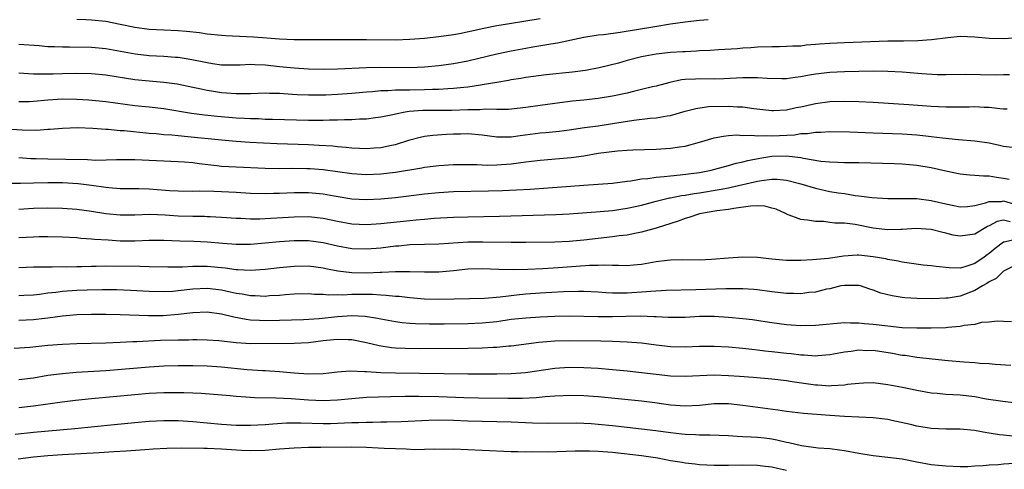
# Model space of a CAD drawing. Units: inches. Extents: x 2601000 to 2604000, y 1521000 to 1524000.
# Drawn here: x 2601677 to 2601813, y 1521948 to 1522010 of the extents above; entities that cross this region are included whole.
import ezdxf

# ---------------------------------------------------------------- set-up
doc = ezdxf.new("R2010")
doc.units = ezdxf.units.IN
doc.header["$MEASUREMENT"] = 0
doc.layers.add('LD26011521_2ft', color=93, linetype='Continuous')

msp = doc.modelspace()

# ---------------------------------------------------------------- linework, layer by layer
at = {"layer": 'LD26011521_2ft'}
for points, elevation in [([(2601677, 1522006.4), (2601679.8, 1522006.2), (2601681, 1522006.09), (2601681.92, 1522006.08), (2601683, 1522006.02), (2601683.97, 1522006.03), (2601687, 1522005.99), (2601689, 1522005.8), (2601693.07, 1522005.07), (2601695, 1522004.85), (2601697, 1522004.74), (2601698.63, 1522004.63), (2601699, 1522004.59), (2601700.38, 1522004.38), (2601702.06, 1522004.06), (2601703, 1522003.85), (2601703.75, 1522003.75), (2601705, 1522003.56), (2601707, 1522003.55), (2601707.56, 1522003.56), (2601709, 1522003.65), (2601709.6, 1522003.6), (2601711, 1522003.57), (2601713, 1522003.34), (2601715, 1522003.13), (2601717, 1522003), (2601719, 1522002.96), (2601721, 1522002.99), (2601725, 1522003.2), (2601727, 1522003.24), (2601731, 1522003.2), (2601733, 1522003.28), (2601735, 1522003.47), (2601737, 1522003.74), (2601739, 1522004.11), (2601743, 1522005.07), (2601745, 1522005.49), (2601747, 1522005.87), (2601747.98, 1522006.02), (2601750.47, 1522006.47), (2601751.4, 1522006.6), (2601755, 1522007.36), (2601757, 1522007.68), (2601757.74, 1522007.74), (2601760.05, 1522008.05), (2601764.84, 1522008.84), (2601767, 1522009.19), (2601769, 1522009.48), (2601771, 1522009.7), (2601772.2, 1522009.8)], 8242), ([(2601749, 1522009.92), (2601747, 1522009.58), (2601744.77, 1522009.23), (2601743, 1522008.92), (2601741, 1522008.53), (2601740.37, 1522008.37), (2601737.85, 1522007.85), (2601737, 1522007.7), (2601735, 1522007.41), (2601733, 1522007.18), (2601731, 1522007.03), (2601729.03, 1522006.97), (2601725.01, 1522007.01), (2601715, 1522007.01), (2601713, 1522007.09), (2601711.25, 1522007.25), (2601709.39, 1522007.39), (2601705.55, 1522007.55), (2601705, 1522007.59), (2601703, 1522007.8), (2601701.96, 1522007.96), (2601700.16, 1522008.16), (2601699, 1522008.25), (2601697, 1522008.32), (2601695, 1522008.43), (2601693, 1522008.72), (2601691, 1522009.14), (2601689, 1522009.52), (2601687, 1522009.72), (2601686.23, 1522009.77), (2601685, 1522009.8)], 8240), ([(2601815, 1522007.27), (2601813, 1522007.15), (2601811, 1522007.2), (2601809, 1522007.39), (2601807, 1522007.45), (2601805.28, 1522007.28), (2601803.02, 1522006.98), (2601801.14, 1522006.86), (2601799.17, 1522006.83), (2601798.84, 1522006.84), (2601797, 1522006.8), (2601791, 1522006.61), (2601789, 1522006.51), (2601787.59, 1522006.41), (2601787, 1522006.34), (2601785.74, 1522006.26), (2601785, 1522006.15), (2601783.87, 1522006.13), (2601783, 1522006.06), (2601782.04, 1522006.04), (2601781, 1522006.04), (2601779, 1522005.98), (2601778.1, 1522005.9), (2601777, 1522005.85), (2601776.23, 1522005.77), (2601773.62, 1522005.62), (2601772.47, 1522005.53), (2601771, 1522005.46), (2601770.57, 1522005.43), (2601769, 1522005.36), (2601768.67, 1522005.33), (2601767, 1522005.24), (2601765, 1522005.03), (2601763, 1522004.64), (2601761, 1522004.13), (2601759.8, 1522003.8), (2601757.14, 1522003.14), (2601755.23, 1522002.76), (2601753.47, 1522002.53), (2601749.84, 1522002.16), (2601747, 1522001.78), (2601746.34, 1522001.66), (2601745, 1522001.48), (2601744.6, 1522001.4), (2601743, 1522001.13), (2601741, 1522000.77), (2601740.74, 1522000.74), (2601739, 1522000.47), (2601738.43, 1522000.43), (2601737, 1522000.26), (2601736.24, 1522000.24), (2601735, 1522000.14), (2601734.14, 1522000.14), (2601733, 1522000.09), (2601731, 1522000.07), (2601730.04, 1522000.04), (2601729, 1522000.04), (2601727.97, 1521999.97), (2601727, 1521999.95), (2601725.82, 1521999.82), (2601725, 1521999.77), (2601723, 1521999.58), (2601721, 1521999.45), (2601719.38, 1521999.38), (2601717, 1521999.35), (2601715.42, 1521999.42), (2601713.54, 1521999.54), (2601713, 1521999.6), (2601711.61, 1521999.61), (2601711, 1521999.64), (2601709, 1521999.55), (2601707.56, 1521999.56), (2601707, 1521999.53), (2601705.65, 1521999.65), (2601705, 1521999.67), (2601703.86, 1521999.86), (2601703, 1522000), (2601702.17, 1522000.17), (2601701, 1522000.43), (2601698.87, 1522000.87), (2601697, 1522001.12), (2601695, 1522001.28), (2601693, 1522001.48), (2601689, 1522002.11), (2601687, 1522002.31), (2601685, 1522002.36), (2601683, 1522002.32), (2601681.72, 1522002.28), (2601681, 1522002.24), (2601679.73, 1522002.27), (2601679, 1522002.24), (2601677.64, 1522002.36), (2601677, 1522002.4)], 8244), ([(2601813.82, 1522002.18), (2601813, 1522002.15), (2601811.86, 1522002.14), (2601809.81, 1522002.19), (2601807.79, 1522002.21), (2601805, 1522002.16), (2601803.81, 1522002.19), (2601801.68, 1522002.32), (2601799, 1522002.53), (2601797, 1522002.63), (2601795, 1522002.67), (2601793, 1522002.65), (2601791, 1522002.59), (2601789, 1522002.49), (2601787, 1522002.25), (2601785.93, 1522002.07), (2601785, 1522001.88), (2601784.2, 1522001.8), (2601783, 1522001.62), (2601782.38, 1522001.62), (2601780.34, 1522001.66), (2601779, 1522001.75), (2601778.26, 1522001.74), (2601777, 1522001.76), (2601774.37, 1522001.63), (2601773, 1522001.58), (2601771, 1522001.6), (2601770.42, 1522001.58), (2601769, 1522001.51), (2601768.53, 1522001.47), (2601766.88, 1522001.12), (2601765, 1522000.61), (2601764.49, 1522000.49), (2601763, 1522000.12), (2601761.87, 1521999.87), (2601761, 1521999.65), (2601759, 1521999.22), (2601757, 1521998.91), (2601755, 1521998.68), (2601753.47, 1521998.53), (2601751.69, 1521998.31), (2601749, 1521997.91), (2601747, 1521997.64), (2601744.61, 1521997.39), (2601743, 1521997.37), (2601741.42, 1521997.42), (2601740.65, 1521997.35), (2601739, 1521997.32), (2601736.76, 1521997.24), (2601732.78, 1521997.22), (2601730.91, 1521997.09), (2601730.34, 1521997), (2601729, 1521996.74), (2601728.66, 1521996.66), (2601727, 1521996.32), (2601726.23, 1521996.23), (2601725, 1521996.06), (2601724.03, 1521996.03), (2601723, 1521995.95), (2601721.95, 1521995.95), (2601721, 1521995.9), (2601719.9, 1521995.9), (2601719, 1521995.86), (2601717.88, 1521995.88), (2601717, 1521995.86), (2601712.01, 1521996.01), (2601711, 1521996.02), (2601710.07, 1521996.07), (2601709, 1521996.07), (2601708.14, 1521996.14), (2601707, 1521996.19), (2601704.42, 1521996.42), (2601702.61, 1521996.61), (2601700.83, 1521996.83), (2601697, 1521997.45), (2601695, 1521997.69), (2601693, 1521997.9), (2601689, 1521998.43), (2601686.66, 1521998.66), (2601685, 1521998.77), (2601683, 1521998.81), (2601681, 1521998.68), (2601679, 1521998.48), (2601678.46, 1521998.46), (2601677, 1521998.45)], 8246), ([(2601675.3, 1521994.7), (2601677.45, 1521994.55), (2601679.46, 1521994.54), (2601681, 1521994.66), (2601681.33, 1521994.67), (2601683, 1521994.82), (2601685.12, 1521994.88), (2601687.2, 1521994.8), (2601689, 1521994.67), (2601689.34, 1521994.66), (2601691, 1521994.5), (2601691.54, 1521994.46), (2601695, 1521994.12), (2601695.95, 1521994.05), (2601697, 1521993.94), (2601698.13, 1521993.87), (2601699, 1521993.77), (2601700.33, 1521993.67), (2601705, 1521993.19), (2601707, 1521993.01), (2601708.87, 1521992.87), (2601710.76, 1521992.76), (2601712.67, 1521992.67), (2601717, 1521992.54), (2601718.47, 1521992.47), (2601720.35, 1521992.35), (2601721, 1521992.27), (2601722.19, 1521992.19), (2601723, 1521992.08), (2601724.05, 1521992.05), (2601725, 1521991.99), (2601726.07, 1521992.07), (2601727, 1521992.12), (2601728.45, 1521992.45), (2601729, 1521992.55), (2601731, 1521993.19), (2601732.43, 1521993.57), (2601733, 1521993.69), (2601734.15, 1521993.85), (2601736.03, 1521993.97), (2601737, 1521994.01), (2601737.98, 1521994.02), (2601739, 1521994.05), (2601741, 1521993.88), (2601743, 1521993.6), (2601744.38, 1521993.62), (2601745, 1521993.6), (2601746.21, 1521993.79), (2601749, 1521994.17), (2601749.78, 1521994.22), (2601751.6, 1521994.4), (2601753, 1521994.58), (2601755.1, 1521994.9), (2601757, 1521995.14), (2601759, 1521995.43), (2601761.92, 1521995.92), (2601764.18, 1521996.18), (2601765, 1521996.23), (2601766.51, 1521996.51), (2601767, 1521996.57), (2601769, 1521997.13), (2601770.49, 1521997.51), (2601772.22, 1521997.78), (2601775, 1521997.86), (2601776.26, 1521997.74), (2601777, 1521997.73), (2601778.5, 1521997.5), (2601781, 1521997.23), (2601781.23, 1521997.23), (2601783, 1521997.33), (2601784.35, 1521997.65), (2601785, 1521997.77), (2601787, 1521998.22), (2601789, 1521998.47), (2601791, 1521998.52), (2601793, 1521998.49), (2601795, 1521998.4), (2601799.92, 1521998.08), (2601803, 1521997.84), (2601805, 1521997.75), (2601808.24, 1521997.76), (2601809, 1521997.78), (2601810.3, 1521997.7), (2601811, 1521997.69), (2601812.48, 1521997.52), (2601813, 1521997.48), (2601813.47, 1521997.47)], 8248), ([(2601677, 1521990.74), (2601678.63, 1521990.63), (2601679.38, 1521990.62), (2601681, 1521990.56), (2601683.5, 1521990.5), (2601686.48, 1521990.48), (2601687.6, 1521990.4), (2601690.49, 1521990.49), (2601693, 1521990.49), (2601699, 1521990.2), (2601699.85, 1521990.15), (2601701, 1521990.04), (2601701.9, 1521989.9), (2601704.34, 1521989.66), (2601705, 1521989.57), (2601707, 1521989.45), (2601711, 1521989.28), (2601713, 1521989.24), (2601714.74, 1521989.26), (2601716.76, 1521989.24), (2601717.22, 1521989.22), (2601719, 1521989.09), (2601723, 1521988.52), (2601725, 1521988.39), (2601727, 1521988.48), (2601729, 1521988.73), (2601732.66, 1521989.34), (2601733, 1521989.42), (2601735, 1521989.66), (2601737, 1521989.76), (2601740.24, 1521989.76), (2601741.71, 1521989.71), (2601743, 1521989.75), (2601745, 1521989.89), (2601746.01, 1521989.99), (2601747, 1521990.14), (2601747.78, 1521990.22), (2601749, 1521990.39), (2601753.27, 1521990.73), (2601755.01, 1521990.99), (2601757, 1521991.33), (2601759.66, 1521991.66), (2601761, 1521991.76), (2601761.8, 1521991.8), (2601765, 1521991.89), (2601767, 1521992.02), (2601768.23, 1521992.23), (2601769, 1521992.33), (2601771, 1521992.85), (2601773, 1521993.45), (2601774.29, 1521993.71), (2601775, 1521993.79), (2601776.13, 1521993.87), (2601777, 1521993.81), (2601778.16, 1521993.84), (2601779, 1521993.75), (2601780.21, 1521993.79), (2601781, 1521993.75), (2601784.1, 1521993.9), (2601785, 1521994.06), (2601785.92, 1521994.08), (2601787, 1521994.27), (2601787.73, 1521994.27), (2601789, 1521994.36), (2601791.69, 1521994.31), (2601795, 1521994.16), (2601799, 1521994), (2601801, 1521993.88), (2601802.27, 1521993.73), (2601803, 1521993.67), (2601804.54, 1521993.46), (2601806.77, 1521993.23), (2601809, 1521993.06), (2601811, 1521992.76), (2601812.45, 1521992.45), (2601813, 1521992.31), (2601814.18, 1521992.18)], 8250), ([(2601675.2, 1521987.2), (2601677.2, 1521987.2), (2601679, 1521987.27), (2601681, 1521987.31), (2601683, 1521987.29), (2601685.17, 1521987.17), (2601687, 1521986.93), (2601689, 1521986.63), (2601689.41, 1521986.59), (2601691, 1521986.47), (2601693.54, 1521986.46), (2601695, 1521986.42), (2601697.8, 1521986.2), (2601699, 1521986.13), (2601701, 1521986.1), (2601701.87, 1521986.13), (2601703.9, 1521986.1), (2601705, 1521986.06), (2601707, 1521985.96), (2601709, 1521985.84), (2601711, 1521985.78), (2601712.18, 1521985.82), (2601713, 1521985.82), (2601715, 1521985.9), (2601717, 1521985.91), (2601719, 1521985.73), (2601720.54, 1521985.46), (2601723, 1521985.05), (2601725, 1521984.93), (2601727, 1521985.03), (2601729, 1521985.24), (2601733, 1521985.75), (2601735, 1521985.93), (2601737, 1521986.03), (2601741.85, 1521986.15), (2601743.79, 1521986.21), (2601745.71, 1521986.29), (2601747.61, 1521986.39), (2601753.19, 1521986.81), (2601755, 1521986.93), (2601757, 1521987.05), (2601759, 1521987.2), (2601761, 1521987.47), (2601761.52, 1521987.52), (2601763, 1521987.8), (2601763.86, 1521987.86), (2601765, 1521988.04), (2601766.11, 1521988.11), (2601767, 1521988.22), (2601768.34, 1521988.34), (2601771, 1521988.7), (2601772.61, 1521989), (2601773.12, 1521989.13), (2601775, 1521989.63), (2601776.05, 1521989.95), (2601777, 1521990.15), (2601777.65, 1521990.35), (2601779.32, 1521990.68), (2601781, 1521990.93), (2601782.98, 1521990.98), (2601785, 1521990.75), (2601785.34, 1521990.66), (2601787.75, 1521990.25), (2601789, 1521990.13), (2601790.11, 1521990.11), (2601791, 1521990.08), (2601793, 1521990.06), (2601797.91, 1521989.91), (2601799, 1521989.87), (2601801, 1521989.71), (2601803, 1521989.38), (2601805, 1521988.91), (2601807, 1521988.48), (2601808.34, 1521988.34), (2601809, 1521988.32), (2601810.21, 1521988.21), (2601811, 1521988.23), (2601812.03, 1521988.03), (2601813, 1521987.88), (2601813.75, 1521987.75)], 8252), ([(2601677, 1521983.59), (2601679, 1521983.73), (2601681, 1521983.79), (2601683, 1521983.76), (2601685, 1521983.61), (2601687, 1521983.34), (2601689, 1521983.02), (2601691, 1521982.81), (2601693, 1521982.82), (2601695.1, 1521982.9), (2601697.19, 1521982.81), (2601699, 1521982.67), (2601701, 1521982.63), (2601702.64, 1521982.64), (2601703, 1521982.62), (2601703.41, 1521982.59), (2601705, 1521982.53), (2601707, 1521982.37), (2601707.64, 1521982.36), (2601709, 1521982.28), (2601710.29, 1521982.29), (2601711, 1521982.33), (2601715, 1521982.57), (2601717, 1521982.58), (2601719, 1521982.36), (2601721, 1521981.95), (2601723, 1521981.59), (2601725, 1521981.5), (2601727, 1521981.62), (2601731, 1521982.06), (2601731.87, 1521982.13), (2601733, 1521982.24), (2601734.35, 1521982.35), (2601737, 1521982.49), (2601739, 1521982.55), (2601743.36, 1521982.64), (2601751.13, 1521982.87), (2601753, 1521982.96), (2601757.29, 1521983.29), (2601759, 1521983.44), (2601761, 1521983.73), (2601763, 1521984.18), (2601765, 1521984.71), (2601766.84, 1521985.16), (2601767, 1521985.18), (2601768.52, 1521985.48), (2601769, 1521985.53), (2601770.24, 1521985.76), (2601771, 1521985.86), (2601773.69, 1521986.31), (2601775, 1521986.57), (2601775.37, 1521986.63), (2601779, 1521987.46), (2601779.57, 1521987.57), (2601781, 1521987.75), (2601781.74, 1521987.74), (2601783, 1521987.63), (2601785, 1521987.12), (2601787, 1521986.5), (2601789, 1521986.07), (2601790.14, 1521985.86), (2601791, 1521985.76), (2601792.5, 1521985.5), (2601793, 1521985.47), (2601794.79, 1521985.21), (2601797, 1521985.07), (2601798.9, 1521985.1), (2601801, 1521985.07), (2601803, 1521984.83), (2601805, 1521984.37), (2601806.14, 1521984.14), (2601807, 1521983.93), (2601808, 1521983.99), (2601809, 1521984.1), (2601810.49, 1521984.49), (2601811, 1521984.69), (2601812.69, 1521984.69), (2601813, 1521984.75), (2601814.36, 1521984.36)], 8254), ([(2601813.88, 1521981.88), (2601813, 1521982.08), (2601812.1, 1521981.9), (2601811, 1521981.32), (2601810.77, 1521981.23), (2601809, 1521980.17), (2601808.01, 1521980.01), (2601807, 1521979.87), (2601806.04, 1521980.04), (2601805, 1521980.3), (2601804.42, 1521980.42), (2601803, 1521980.79), (2601800.93, 1521980.93), (2601799, 1521980.81), (2601798.81, 1521980.81), (2601797, 1521980.77), (2601795, 1521981.01), (2601792.51, 1521981.49), (2601791, 1521981.66), (2601789.67, 1521981.67), (2601789, 1521981.78), (2601788.11, 1521981.89), (2601787, 1521981.89), (2601785.91, 1521982.09), (2601785, 1521982.17), (2601783, 1521982.94), (2601782.89, 1521983), (2601781.59, 1521983.59), (2601781, 1521983.76), (2601780.01, 1521984.01), (2601779, 1521984.06), (2601778.03, 1521984.03), (2601775.72, 1521983.72), (2601775, 1521983.58), (2601773.38, 1521983.38), (2601771, 1521982.98), (2601769.52, 1521982.48), (2601769, 1521982.34), (2601768.04, 1521981.96), (2601765, 1521980.97), (2601763, 1521980.42), (2601762.31, 1521980.31), (2601761, 1521980.03), (2601759.92, 1521979.92), (2601759, 1521979.79), (2601757, 1521979.56), (2601755, 1521979.31), (2601753, 1521979.13), (2601751, 1521979.06), (2601747, 1521979.02), (2601745, 1521979.01), (2601741.07, 1521979.07), (2601739, 1521979.04), (2601735, 1521978.8), (2601733, 1521978.75), (2601731, 1521978.67), (2601729.49, 1521978.51), (2601729, 1521978.48), (2601727, 1521978.24), (2601725, 1521978.08), (2601723, 1521978.13), (2601721, 1521978.49), (2601719, 1521978.95), (2601717, 1521979.22), (2601715, 1521979.22), (2601713, 1521979.08), (2601711, 1521978.9), (2601709, 1521978.75), (2601707, 1521978.73), (2601705.14, 1521978.86), (2601703, 1521979.07), (2601701.16, 1521979.16), (2601699.2, 1521979.2), (2601697, 1521979.27), (2601695, 1521979.28), (2601693, 1521979.2), (2601691, 1521979.21), (2601689.31, 1521979.31), (2601687.44, 1521979.44), (2601687, 1521979.49), (2601685.57, 1521979.57), (2601685, 1521979.63), (2601683, 1521979.74), (2601681, 1521979.79), (2601679.78, 1521979.78), (2601679, 1521979.76), (2601677, 1521979.63)], 8256), ([(2601815, 1521979.51), (2601813.05, 1521979.05), (2601813, 1521979.05), (2601811.82, 1521978.18), (2601811, 1521977.48), (2601810.71, 1521977.29), (2601810.31, 1521977), (2601809, 1521976.09), (2601807.65, 1521975.65), (2601807, 1521975.48), (2601805.49, 1521975.49), (2601803.67, 1521975.67), (2601803, 1521975.79), (2601801.89, 1521975.9), (2601799, 1521976.31), (2601798.45, 1521976.45), (2601797, 1521976.68), (2601796.75, 1521976.75), (2601795, 1521977.05), (2601793, 1521977.25), (2601792.75, 1521977.25), (2601790.88, 1521977.12), (2601788.82, 1521976.82), (2601786.6, 1521976.6), (2601785, 1521976.53), (2601784.52, 1521976.52), (2601783, 1521976.54), (2601781, 1521976.72), (2601779, 1521976.92), (2601777, 1521976.96), (2601775, 1521976.84), (2601772.66, 1521976.66), (2601771, 1521976.59), (2601768.6, 1521976.6), (2601767, 1521976.55), (2601766.51, 1521976.51), (2601765, 1521976.32), (2601763, 1521975.99), (2601761.89, 1521975.89), (2601761, 1521975.79), (2601759.83, 1521975.83), (2601759, 1521975.81), (2601757.87, 1521975.87), (2601757, 1521975.83), (2601755.82, 1521975.82), (2601751.49, 1521975.49), (2601749.37, 1521975.37), (2601747.29, 1521975.29), (2601745.24, 1521975.24), (2601743.27, 1521975.27), (2601741, 1521975.36), (2601739, 1521975.32), (2601737, 1521975.11), (2601735, 1521974.92), (2601733, 1521974.91), (2601731, 1521974.96), (2601729, 1521974.94), (2601727.14, 1521974.86), (2601726.87, 1521974.87), (2601725, 1521974.79), (2601723, 1521974.82), (2601721.06, 1521975.06), (2601719.38, 1521975.38), (2601719, 1521975.47), (2601717, 1521975.72), (2601715, 1521975.7), (2601713, 1521975.5), (2601711, 1521975.27), (2601709, 1521975.14), (2601707.24, 1521975.24), (2601707, 1521975.24), (2601705.48, 1521975.48), (2601703, 1521975.71), (2601701.68, 1521975.68), (2601701, 1521975.7), (2601699.61, 1521975.61), (2601697.58, 1521975.58), (2601695, 1521975.63), (2601693.68, 1521975.68), (2601689, 1521975.72), (2601687.69, 1521975.69), (2601687, 1521975.69), (2601685.65, 1521975.65), (2601685, 1521975.66), (2601683.62, 1521975.62), (2601683, 1521975.63), (2601681.6, 1521975.6), (2601681, 1521975.62), (2601679, 1521975.6), (2601677, 1521975.5)], 8258), ([(2601815, 1521976.08), (2601813, 1521975.04), (2601811.97, 1521974.03), (2601811, 1521973.58), (2601810.66, 1521973.34), (2601810.06, 1521973), (2601809, 1521972.36), (2601807, 1521971.61), (2601805.34, 1521971.34), (2601805, 1521971.31), (2601803.24, 1521971.24), (2601801, 1521971.26), (2601799.37, 1521971.37), (2601799, 1521971.41), (2601797.62, 1521971.62), (2601796.02, 1521972.02), (2601795, 1521972.42), (2601794.54, 1521972.54), (2601793.24, 1521973), (2601793, 1521973.06), (2601791, 1521973.09), (2601790.53, 1521973), (2601789, 1521972.63), (2601788.54, 1521972.54), (2601787, 1521972.15), (2601786.08, 1521972.08), (2601785, 1521971.94), (2601783.98, 1521971.98), (2601783, 1521971.98), (2601781, 1521972.2), (2601779, 1521972.45), (2601778.5, 1521972.5), (2601777, 1521972.6), (2601776.63, 1521972.63), (2601774.63, 1521972.63), (2601770.47, 1521972.47), (2601766.38, 1521972.38), (2601764.25, 1521972.25), (2601763, 1521972.13), (2601761, 1521972.02), (2601760.01, 1521972.01), (2601759, 1521972.03), (2601758.07, 1521972.07), (2601757, 1521972.15), (2601755, 1521972.25), (2601754.26, 1521972.26), (2601752.19, 1521972.19), (2601749, 1521971.99), (2601747, 1521971.85), (2601745.72, 1521971.72), (2601745, 1521971.66), (2601743.47, 1521971.47), (2601741.28, 1521971.28), (2601739.21, 1521971.21), (2601735, 1521971.13), (2601733, 1521971.19), (2601731, 1521971.35), (2601729.53, 1521971.53), (2601729, 1521971.56), (2601727.71, 1521971.71), (2601727, 1521971.74), (2601725.82, 1521971.82), (2601723, 1521971.81), (2601721.74, 1521971.74), (2601721, 1521971.78), (2601719.75, 1521971.75), (2601719, 1521971.82), (2601717.84, 1521971.84), (2601717, 1521971.92), (2601715, 1521971.88), (2601713.78, 1521971.78), (2601713, 1521971.71), (2601711.62, 1521971.62), (2601711, 1521971.56), (2601709.63, 1521971.63), (2601709, 1521971.62), (2601707.85, 1521971.85), (2601707, 1521971.95), (2601706.17, 1521972.17), (2601705, 1521972.41), (2601703, 1521972.66), (2601701, 1521972.55), (2601699, 1521972.31), (2601698.26, 1521972.26), (2601697, 1521972.2), (2601695, 1521972.24), (2601692.39, 1521972.38), (2601690.46, 1521972.46), (2601688.48, 1521972.48), (2601686.44, 1521972.44), (2601685, 1521972.38), (2601683, 1521972.22), (2601682.1, 1521972.1), (2601681, 1521971.99), (2601679.82, 1521971.82), (2601679, 1521971.75), (2601677.67, 1521971.67), (2601677, 1521971.64)], 8260), ([(2601814.07, 1521968.07), (2601813, 1521968.11), (2601812.12, 1521968.12), (2601811, 1521968.02), (2601809.95, 1521967.95), (2601809, 1521967.7), (2601807.55, 1521967.55), (2601807, 1521967.41), (2601805.28, 1521967.28), (2601805, 1521967.24), (2601803, 1521967.16), (2601801, 1521967.16), (2601799, 1521967.24), (2601797, 1521967.43), (2601795, 1521967.67), (2601793.78, 1521967.78), (2601793, 1521967.88), (2601791.87, 1521967.87), (2601791, 1521967.9), (2601787, 1521967.55), (2601785, 1521967.51), (2601783, 1521967.64), (2601781, 1521967.91), (2601780.07, 1521968.07), (2601778.32, 1521968.32), (2601777, 1521968.48), (2601775, 1521968.67), (2601773, 1521968.8), (2601771, 1521968.79), (2601769, 1521968.67), (2601767, 1521968.63), (2601766.66, 1521968.66), (2601765, 1521968.73), (2601764.75, 1521968.75), (2601762.82, 1521968.82), (2601760.8, 1521968.8), (2601759, 1521968.76), (2601757, 1521968.75), (2601753, 1521968.82), (2601751, 1521968.8), (2601749, 1521968.7), (2601747, 1521968.56), (2601745, 1521968.35), (2601743, 1521968.07), (2601741, 1521967.85), (2601739, 1521967.76), (2601735.71, 1521967.71), (2601733.71, 1521967.71), (2601731.76, 1521967.76), (2601731, 1521967.81), (2601729.92, 1521967.92), (2601729, 1521968.05), (2601727, 1521968.43), (2601726.53, 1521968.53), (2601724.8, 1521968.8), (2601723, 1521968.86), (2601721, 1521968.73), (2601718.46, 1521968.46), (2601716.32, 1521968.32), (2601713, 1521968.22), (2601711, 1521968.2), (2601710.22, 1521968.22), (2601709, 1521968.3), (2601708.37, 1521968.37), (2601706.68, 1521968.68), (2601705, 1521969.11), (2601703, 1521969.38), (2601701, 1521969.29), (2601699, 1521969.06), (2601696.9, 1521968.9), (2601694.89, 1521968.89), (2601691, 1521969.03), (2601689, 1521969.06), (2601687, 1521969.06), (2601685, 1521969.01), (2601683, 1521968.85), (2601681, 1521968.57), (2601680.52, 1521968.52), (2601679, 1521968.32), (2601677, 1521968.24)], 8262), ([(2601813.97, 1521962.03), (2601811.84, 1521962.16), (2601811, 1521962.24), (2601809.69, 1521962.31), (2601809, 1521962.38), (2601807.52, 1521962.48), (2601805.34, 1521962.66), (2601803.13, 1521962.87), (2601801, 1521963.13), (2601799.38, 1521963.38), (2601799, 1521963.42), (2601797.67, 1521963.67), (2601795, 1521964.07), (2601794.06, 1521964.06), (2601793, 1521964.13), (2601791.95, 1521963.95), (2601791, 1521963.86), (2601789, 1521963.47), (2601787.36, 1521963.36), (2601787, 1521963.32), (2601785.45, 1521963.45), (2601785, 1521963.45), (2601783.64, 1521963.64), (2601783, 1521963.69), (2601781, 1521963.91), (2601780, 1521964), (2601779, 1521964.13), (2601778.21, 1521964.21), (2601777, 1521964.37), (2601775, 1521964.56), (2601773, 1521964.66), (2601771, 1521964.64), (2601769, 1521964.54), (2601767, 1521964.59), (2601765, 1521964.83), (2601763, 1521965.09), (2601761, 1521965.26), (2601759, 1521965.35), (2601757.39, 1521965.39), (2601753, 1521965.42), (2601751, 1521965.37), (2601748.81, 1521965.19), (2601745, 1521964.7), (2601744.68, 1521964.68), (2601743, 1521964.51), (2601742.49, 1521964.49), (2601741, 1521964.4), (2601739, 1521964.37), (2601732.33, 1521964.33), (2601730.36, 1521964.36), (2601729, 1521964.43), (2601728.47, 1521964.47), (2601726.73, 1521964.73), (2601725, 1521965.15), (2601723, 1521965.56), (2601722.45, 1521965.55), (2601721, 1521965.63), (2601720.44, 1521965.56), (2601719, 1521965.42), (2601717, 1521965.16), (2601715, 1521965.04), (2601709.03, 1521965.03), (2601707, 1521965.15), (2601704.59, 1521965.41), (2601703, 1521965.53), (2601701.57, 1521965.57), (2601701, 1521965.57), (2601700.46, 1521965.54), (2601699, 1521965.53), (2601696.55, 1521965.45), (2601693.29, 1521965.29), (2601692.71, 1521965.29), (2601691, 1521965.2), (2601689, 1521965.12), (2601685, 1521965.01), (2601683, 1521964.94), (2601681, 1521964.77), (2601678.49, 1521964.49), (2601676.36, 1521964.36)], 8264), ([(2601677, 1521960.09), (2601679, 1521960.32), (2601681, 1521960.66), (2601683, 1521960.93), (2601684.92, 1521961.08), (2601689, 1521961.35), (2601695, 1521961.84), (2601697, 1521961.96), (2601699, 1521962.02), (2601701, 1521962.03), (2601703, 1521961.97), (2601705, 1521961.82), (2601708.53, 1521961.47), (2601710.67, 1521961.33), (2601711, 1521961.32), (2601713, 1521961.2), (2601715, 1521961), (2601717, 1521960.86), (2601719, 1521960.91), (2601719.81, 1521961), (2601721, 1521961.15), (2601722.72, 1521961.28), (2601724.79, 1521961.21), (2601725, 1521961.18), (2601727, 1521961.06), (2601728.99, 1521960.99), (2601739, 1521960.86), (2601741, 1521960.85), (2601743, 1521960.87), (2601745, 1521960.92), (2601746.94, 1521961.06), (2601751, 1521961.67), (2601753, 1521961.8), (2601755, 1521961.75), (2601757, 1521961.63), (2601759, 1521961.47), (2601761, 1521961.28), (2601763, 1521961.07), (2601765, 1521960.83), (2601767, 1521960.61), (2601769, 1521960.55), (2601773, 1521960.71), (2601775, 1521960.65), (2601776.54, 1521960.54), (2601778.4, 1521960.4), (2601781, 1521960.16), (2601783, 1521959.93), (2601783.79, 1521959.79), (2601787, 1521959.34), (2601787.33, 1521959.33), (2601789, 1521959.21), (2601789.24, 1521959.24), (2601791, 1521959.34), (2601791.42, 1521959.42), (2601793, 1521959.6), (2601793.63, 1521959.63), (2601795, 1521959.66), (2601797, 1521959.41), (2601799.02, 1521959.03), (2601801, 1521958.6), (2601803, 1521958.24), (2601803.8, 1521958.2), (2601805, 1521958.07), (2601806, 1521958), (2601807, 1521957.97), (2601809, 1521957.72), (2601810.57, 1521957.43), (2601812.91, 1521957.09), (2601816.64, 1521956.64)], 8266), ([(2601814.24, 1521952.24), (2601813, 1521952.38), (2601812.43, 1521952.43), (2601811, 1521952.67), (2601810.7, 1521952.7), (2601808.96, 1521953.04), (2601807, 1521953.24), (2601805, 1521953.21), (2601803, 1521953.3), (2601801, 1521953.66), (2601800.12, 1521953.88), (2601797.56, 1521954.44), (2601797, 1521954.54), (2601795, 1521954.8), (2601793, 1521954.9), (2601791.03, 1521954.97), (2601789, 1521955.09), (2601785.37, 1521955.37), (2601783, 1521955.66), (2601781.83, 1521955.83), (2601777, 1521956.48), (2601775, 1521956.71), (2601773, 1521956.71), (2601771, 1521956.51), (2601769, 1521956.39), (2601767, 1521956.54), (2601764.84, 1521956.84), (2601763, 1521957.07), (2601757, 1521957.69), (2601755, 1521957.85), (2601753, 1521957.89), (2601752.16, 1521957.84), (2601751, 1521957.79), (2601749.69, 1521957.69), (2601748.45, 1521957.55), (2601746.52, 1521957.48), (2601744.52, 1521957.48), (2601740.48, 1521957.52), (2601738.44, 1521957.56), (2601735, 1521957.69), (2601732.27, 1521957.73), (2601730.28, 1521957.72), (2601728.31, 1521957.69), (2601725, 1521957.58), (2601723, 1521957.43), (2601721, 1521957.23), (2601719, 1521957.13), (2601717, 1521957.22), (2601714.58, 1521957.42), (2601712.48, 1521957.52), (2601709.54, 1521957.54), (2601708.36, 1521957.64), (2601707, 1521957.72), (2601706.19, 1521957.81), (2601702.15, 1521958.15), (2601701, 1521958.2), (2601699.78, 1521958.22), (2601699, 1521958.25), (2601697, 1521958.24), (2601695, 1521958.13), (2601693, 1521957.96), (2601687, 1521957.42), (2601684.8, 1521957.2), (2601682.97, 1521956.97), (2601679, 1521956.39), (2601677, 1521956.18)], 8268), ([(2601814.47, 1521948.47), (2601813, 1521948.39), (2601812.3, 1521948.3), (2601811, 1521948.27), (2601810.15, 1521948.15), (2601809, 1521948.12), (2601808.04, 1521948.04), (2601807, 1521948.04), (2601805, 1521948.11), (2601803, 1521948.31), (2601801, 1521948.67), (2601799, 1521949.07), (2601797, 1521949.32), (2601795, 1521949.52), (2601793, 1521949.86), (2601791, 1521950.24), (2601790.34, 1521950.34), (2601789, 1521950.49), (2601787.38, 1521950.62), (2601785.07, 1521950.93), (2601783.32, 1521951.32), (2601783, 1521951.37), (2601781.69, 1521951.69), (2601781, 1521951.82), (2601779.97, 1521951.97), (2601779, 1521952.08), (2601778.11, 1521952.11), (2601777, 1521952.18), (2601776.19, 1521952.19), (2601775, 1521952.28), (2601772.4, 1521952.4), (2601771, 1521952.41), (2601770.45, 1521952.45), (2601769, 1521952.49), (2601768.55, 1521952.55), (2601767, 1521952.7), (2601764.98, 1521952.98), (2601763, 1521953.24), (2601761, 1521953.47), (2601759, 1521953.69), (2601757, 1521953.89), (2601756.05, 1521953.95), (2601755, 1521954.01), (2601753.97, 1521954.03), (2601749.98, 1521954.02), (2601747.93, 1521954.07), (2601745, 1521954.19), (2601739, 1521954.34), (2601737, 1521954.42), (2601735, 1521954.45), (2601733.59, 1521954.41), (2601729.78, 1521954.22), (2601727.83, 1521954.17), (2601727, 1521954.17), (2601725.85, 1521954.15), (2601725, 1521954.16), (2601723.9, 1521954.1), (2601723, 1521954.09), (2601721.97, 1521954.03), (2601720.02, 1521953.98), (2601719, 1521953.97), (2601715.94, 1521954.06), (2601713.97, 1521954.03), (2601712.07, 1521953.93), (2601711, 1521953.84), (2601709, 1521953.74), (2601707, 1521953.75), (2601705, 1521953.87), (2601701, 1521954.24), (2601699, 1521954.36), (2601697, 1521954.37), (2601695, 1521954.27), (2601693, 1521954.1), (2601690.17, 1521953.83), (2601684.73, 1521953.27), (2601679, 1521952.77), (2601676.5, 1521952.5)], 8270), ([(2601783, 1521947.53), (2601781.78, 1521947.78), (2601781, 1521947.96), (2601780.05, 1521948.05), (2601779, 1521948.2), (2601777, 1521948.23), (2601775, 1521948.19), (2601773, 1521948.22), (2601771, 1521948.31), (2601770.38, 1521948.38), (2601769, 1521948.51), (2601768.6, 1521948.6), (2601767, 1521948.87), (2601765.22, 1521949.22), (2601763, 1521949.54), (2601759, 1521949.99), (2601757, 1521950.15), (2601755.81, 1521950.19), (2601755, 1521950.2), (2601753.82, 1521950.18), (2601750.05, 1521950.05), (2601747.91, 1521950.09), (2601747, 1521950.06), (2601745.9, 1521950.1), (2601745, 1521950.09), (2601741, 1521950.28), (2601737, 1521950.44), (2601735.57, 1521950.43), (2601734.45, 1521950.45), (2601733, 1521950.41), (2601731.61, 1521950.39), (2601730.46, 1521950.46), (2601729, 1521950.5), (2601727.43, 1521950.57), (2601726.62, 1521950.62), (2601725, 1521950.68), (2601723, 1521950.73), (2601718.71, 1521950.71), (2601717, 1521950.69), (2601715, 1521950.61), (2601713, 1521950.46), (2601711, 1521950.29), (2601709, 1521950.22), (2601707.74, 1521950.26), (2601705, 1521950.46), (2601703, 1521950.55), (2601702.54, 1521950.54), (2601699.39, 1521950.61), (2601697.43, 1521950.57), (2601695.53, 1521950.47), (2601694.39, 1521950.39), (2601691.81, 1521950.19), (2601690.09, 1521950.09), (2601688.06, 1521949.94), (2601683, 1521949.68), (2601681, 1521949.56), (2601679, 1521949.37), (2601676.91, 1521949.09)], 8272)]:
    msp.add_lwpolyline(points, dxfattribs=dict(at, elevation=elevation))

doc.saveas('drawing.dxf')
